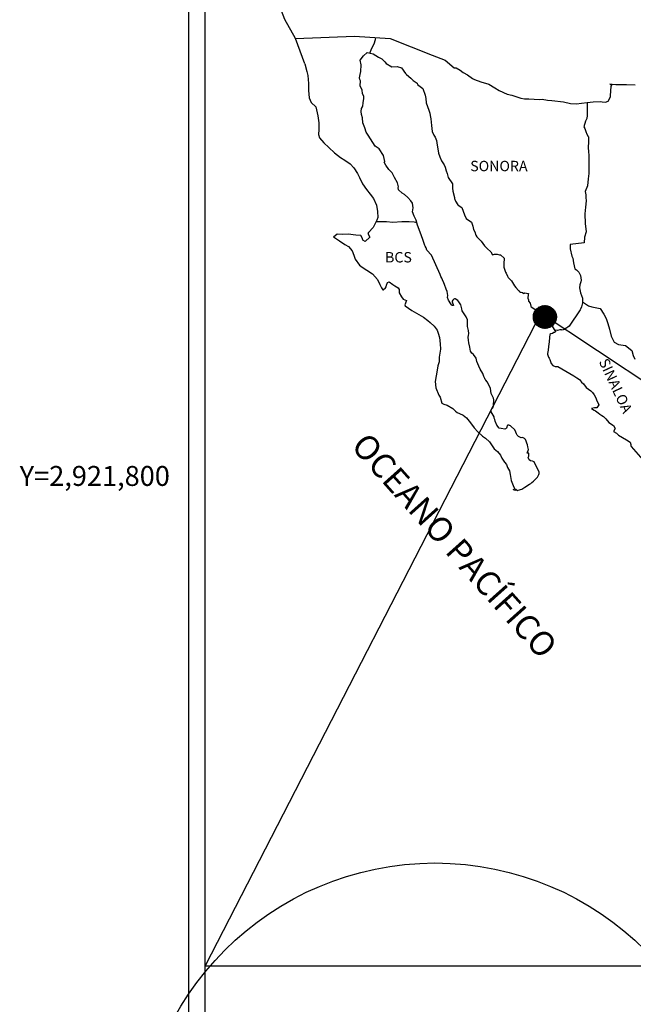
# Model space of a CAD drawing. Units: millimetres. Extents: x 673727 to 676127, y 2920263 to 2922063.
# Drawn here: x 675665 to 675807, y 2921679 to 2921906 of the extents above; entities that cross this region are included whole.
import ezdxf
from ezdxf.enums import TextEntityAlignment as Align

# ---------------------------------------------------------------- set-up
doc = ezdxf.new("R2010")
doc.units = ezdxf.units.MM
doc.header["$LTSCALE"] = 40
doc.layers.add('CVL_RET_TX', color=2, linetype='Continuous')
doc.layers.add('SOLAPA', color=7, linetype='Continuous')
doc.styles.add('ROMANA1', font='ROMANA1.shx')
doc.styles.add('ROMANS', font='ROMANS', dxfattribs={"height": 0.2})
picture_1 = doc.add_image_def('image2.bmp', size_in_pixel=(2025, 1150))

msp = doc.modelspace()

# ---------------------------------------------------------------- hatches: boundary and pattern name
at = {"layer": 'SOLAPA'}
h = msp.add_hatch(dxfattribs=at)
h.set_pattern_fill('ANSI31', scale=0.8, style=0)
h.set_pattern_definition([(45, (294614.52935, 1092828.04259), (-0.0707106781187, 0.0707106781187), [])])
edge = h.paths.add_edge_path()
edge.add_arc((675786.29, 2921837.35), 2.65, 0, 360)

# ---------------------------------------------------------------- linework, layer by layer
at = {"layer": 'SOLAPA', "color": 7}
for p, q in [((675704.03, 2920358.21), (675704.03, 2921955.85)), ((675707.83, 2921521.26), (675707.83, 2921937.86))]:
    msp.add_line(p, q, dxfattribs=at)
at = {"layer": 'SOLAPA', "color": 5, "linetype": 'Continuous'}
for p, q in [((675743.6, 2921896.6), (675744.38, 2921897.64)), ((675743.85, 2921895.51), (675743.6, 2921896.6)), ((675744.38, 2921897.64), (675745.22, 2921898.38)), ((675745.22, 2921898.38), (675746.63, 2921898.09)), ((675746.63, 2921898.09), (675747.86, 2921897.29)), ((675747.86, 2921897.29), (675748.6, 2921896.9)), ((675748.6, 2921896.9), (675749.34, 2921896.21)), ((675730.86, 2921895.75), (675731.35, 2921894.02)), ((675743.81, 2921893.98), (675743.85, 2921895.51)), ((675749.34, 2921896.21), (675749.63, 2921895.87)), ((675749.63, 2921895.87), (675750.96, 2921895.08)), ((675750.96, 2921895.08), (675752.18, 2921895.13)), ((675752.18, 2921895.13), (675753.16, 2921894.88)), ((675753.16, 2921894.88), (675754.09, 2921893.55)), ((675731.35, 2921894.02), (675731.55, 2921893.09)), ((675731.55, 2921893.09), (675731.66, 2921891.21)), ((675743.51, 2921892.56), (675743.6, 2921893.34)), ((675743.56, 2921892.16), (675743.51, 2921892.56)), ((675743.7, 2921891.86), (675743.56, 2921892.16)), ((675743.6, 2921893.34), (675743.81, 2921893.98)), ((675743.66, 2921890.73), (675743.7, 2921891.86)), ((675743.7, 2921891.86), (675743.7, 2921891.86)), ((675754.09, 2921893.55), (675754.34, 2921893.3)), ((675754.34, 2921893.3), (675755.32, 2921892.46)), ((675755.32, 2921892.46), (675755.85, 2921891.92)), ((675755.85, 2921891.92), (675756.79, 2921891.28)), ((675731.66, 2921891.21), (675731.66, 2921889.63)), ((675731.66, 2921889.63), (675731.86, 2921887.9)), ((675744.1, 2921889.69), (675743.66, 2921890.73)), ((675744.2, 2921888.95), (675744.1, 2921889.69)), ((675756.79, 2921891.28), (675756.89, 2921891.04)), ((675756.89, 2921891.04), (675758.11, 2921890.05)), ((675758.11, 2921890.05), (675758.61, 2921888.52)), ((675731.86, 2921887.9), (675732.29, 2921886.86)), ((675744.44, 2921888.26), (675744.2, 2921888.95)), ((675744.35, 2921886.78), (675744.5, 2921887.76)), ((675744.5, 2921887.76), (675744.44, 2921888.26)), ((675758.61, 2921888.52), (675758.8, 2921887.78)), ((675758.8, 2921887.78), (675758.91, 2921886.74)), ((675732.29, 2921886.86), (675733.38, 2921885.88)), ((675733.38, 2921885.88), (675733.82, 2921883.81)), ((675743.87, 2921884.75), (675743.96, 2921885.49)), ((675743.96, 2921885.49), (675744.15, 2921885.89)), ((675744.15, 2921885.89), (675744.21, 2921886.04)), ((675744.21, 2921886.04), (675744.35, 2921886.78)), ((675758.91, 2921886.74), (675759.49, 2921885.07)), ((675759.49, 2921885.07), (675759.74, 2921884.42)), ((675733.82, 2921883.81), (675734.12, 2921882.18)), ((675743.91, 2921884.06), (675743.87, 2921884.75)), ((675744.16, 2921883.33), (675743.91, 2921884.06)), ((675744.21, 2921882.14), (675744.16, 2921883.33)), ((675759.74, 2921884.42), (675759.83, 2921883.83)), ((675759.83, 2921883.83), (675759.94, 2921883.05)), ((675759.94, 2921883.05), (675760.13, 2921881.52)), ((675734.07, 2921880.6), (675734.02, 2921879.47)), ((675734.12, 2921882.18), (675734.07, 2921880.6)), ((675744.7, 2921881), (675744.21, 2921882.14)), ((675745.05, 2921880.02), (675744.7, 2921881)), ((675760.13, 2921881.52), (675760.28, 2921880.14)), ((675734.02, 2921879.47), (675734.27, 2921878.73)), ((675734.27, 2921878.73), (675735.25, 2921877.54)), ((675745.44, 2921879.33), (675745.05, 2921880.02)), ((675746.57, 2921877.65), (675745.44, 2921879.33)), ((675760.28, 2921880.14), (675760.63, 2921879.34)), ((675760.63, 2921879.34), (675760.92, 2921878.85)), ((675760.92, 2921878.85), (675761.26, 2921878.06)), ((675735.25, 2921877.54), (675736.38, 2921876.45)), ((675736.38, 2921876.45), (675737.7, 2921875.23)), ((675747.06, 2921876.81), (675746.57, 2921877.65)), ((675747.99, 2921876.13), (675747.06, 2921876.81)), ((675749.03, 2921874.59), (675747.99, 2921876.13)), ((675761.26, 2921878.06), (675761.42, 2921877.03)), ((675761.42, 2921877.03), (675761.57, 2921876.14)), ((675761.57, 2921876.14), (675761.76, 2921875.15)), ((675737.7, 2921875.23), (675739.08, 2921874.19)), ((675739.08, 2921874.19), (675740.06, 2921873.55)), ((675749.32, 2921873.22), (675749.03, 2921874.59)), ((675761.76, 2921875.15), (675762.06, 2921874.31)), ((675762.06, 2921874.31), (675762.45, 2921873.38)), ((675740.06, 2921873.55), (675741.29, 2921872.66)), ((675741.29, 2921872.66), (675742.17, 2921871.78)), ((675742.17, 2921871.78), (675743.01, 2921870.49)), ((675749.17, 2921873.06), (675749.32, 2921873.22)), ((675749.52, 2921872.42), (675749.17, 2921873.06)), ((675750.26, 2921871.39), (675749.52, 2921872.42)), ((675762.45, 2921873.38), (675762.7, 2921872.93)), ((675762.7, 2921872.93), (675763.04, 2921872.49)), ((675763.04, 2921872.49), (675763.23, 2921871.95)), ((675763.23, 2921871.95), (675763.53, 2921871.11)), ((675743.01, 2921870.49), (675743.5, 2921869.51)), ((675743.5, 2921869.51), (675744.19, 2921868.08)), ((675751.04, 2921870.6), (675750.26, 2921871.39)), ((675751.58, 2921869.56), (675751.04, 2921870.6)), ((675752.27, 2921868.28), (675751.58, 2921869.56)), ((675763.53, 2921871.11), (675763.73, 2921870.47)), ((675763.73, 2921870.47), (675763.98, 2921869.58)), ((675763.98, 2921869.58), (675764.96, 2921868.1)), ((675744.19, 2921868.08), (675745.07, 2921866.79)), ((675752.46, 2921867.4), (675752.27, 2921868.28)), ((675752.41, 2921867.25), (675752.46, 2921867.4)), ((675752.47, 2921866.7), (675752.41, 2921867.25)), ((675764.96, 2921868.1), (675764.96, 2921867.06)), ((675764.96, 2921867.06), (675765.06, 2921866.37)), ((675745.07, 2921866.79), (675745.95, 2921865.66)), ((675745.95, 2921865.66), (675746.69, 2921864.72)), ((675746.69, 2921864.72), (675747.42, 2921863.14)), ((675753.3, 2921865.96), (675752.47, 2921866.7)), ((675753.89, 2921865.62), (675753.3, 2921865.96)), ((675754.62, 2921864.93), (675753.89, 2921865.62)), ((675755.31, 2921864.14), (675754.62, 2921864.93)), ((675765.06, 2921866.37), (675765.45, 2921864.89)), ((675765.45, 2921864.89), (675765.45, 2921864.69)), ((675765.45, 2921864.69), (675765.65, 2921864.1)), ((675747.42, 2921863.14), (675747.67, 2921861.66)), ((675755.71, 2921863.6), (675755.31, 2921864.14)), ((675755.85, 2921862.51), (675755.71, 2921863.6)), ((675755.75, 2921861.62), (675755.85, 2921862.51)), ((675765.65, 2921864.1), (675766.19, 2921863.26)), ((675766.19, 2921863.26), (675766.28, 2921863.12)), ((675766.28, 2921863.12), (675767.08, 2921862.63)), ((675767.08, 2921862.63), (675767.72, 2921860.9)), ((675747.68, 2921860.33), (675747.47, 2921859.69)), ((675747.67, 2921861.66), (675747.68, 2921860.33)), ((675756.1, 2921860.64), (675755.75, 2921861.62)), ((675756.54, 2921859.7), (675756.1, 2921860.64)), ((675767.72, 2921860.9), (675768.15, 2921860.11)), ((675768.15, 2921860.11), (675769.33, 2921859.27)), ((675746.6, 2921858.02), (675745.57, 2921856.87)), ((675747.08, 2921858.95), (675746.6, 2921858.02)), ((675747.47, 2921859.69), (675747.08, 2921858.95)), ((675756.89, 2921858.57), (675756.54, 2921859.7)), ((675757.48, 2921856.89), (675756.89, 2921858.57)), ((675769.33, 2921859.27), (675769.68, 2921858.33)), ((675769.68, 2921858.33), (675769.83, 2921857.54)), ((675738.32, 2921856.48), (675737.44, 2921855.78)), ((675737.44, 2921855.78), (675737.68, 2921855.68)), ((675737.68, 2921855.68), (675738.86, 2921854.9)), ((675739.44, 2921856.38), (675738.32, 2921856.48)), ((675740.87, 2921856.43), (675739.44, 2921856.38)), ((675742.64, 2921856.23), (675740.87, 2921856.43)), ((675743.76, 2921856.13), (675742.64, 2921856.23)), ((675744.2, 2921855.5), (675743.76, 2921856.13)), ((675744.25, 2921855.1), (675744.2, 2921855.5)), ((675745.87, 2921855.79), (675744.79, 2921854.8)), ((675745.57, 2921856.87), (675745.38, 2921856.63)), ((675745.38, 2921856.63), (675745.87, 2921855.79)), ((675757.82, 2921856.05), (675757.48, 2921856.89)), ((675758.12, 2921855.21), (675757.82, 2921856.05)), ((675769.83, 2921857.54), (675770.12, 2921857)), ((675770.12, 2921857), (675770.36, 2921856.26)), ((675770.36, 2921856.26), (675770.61, 2921855.86)), ((675770.61, 2921855.86), (675771.55, 2921854.83)), ((675738.86, 2921854.9), (675740.09, 2921854.1)), ((675740.09, 2921854.1), (675740.92, 2921853.61)), ((675740.92, 2921853.61), (675741.76, 2921852.63)), ((675744.79, 2921854.8), (675744.25, 2921855.1)), ((675758.56, 2921853.83), (675758.12, 2921855.21)), ((675758.61, 2921853.68), (675758.56, 2921853.83)), ((675758.91, 2921853.34), (675758.61, 2921853.68)), ((675759.05, 2921852.75), (675758.91, 2921853.34)), ((675771.55, 2921854.83), (675772.33, 2921853.75)), ((675772.33, 2921853.75), (675772.96, 2921853.16)), ((675741.76, 2921852.63), (675742.15, 2921851.59)), ((675742.15, 2921851.59), (675742.49, 2921850.66)), ((675760.08, 2921851.61), (675759.05, 2921852.75)), ((675762.1, 2921847.12), (675760.08, 2921851.61)), ((675772.96, 2921853.16), (675773.8, 2921852.41)), ((675773.8, 2921852.41), (675774.19, 2921851.73)), ((675774.19, 2921851.73), (675774.64, 2921851.83)), ((675774.64, 2921851.83), (675774.93, 2921851.87)), ((675774.93, 2921851.87), (675775.28, 2921851.83)), ((675775.28, 2921851.83), (675775.81, 2921851.73)), ((675775.81, 2921851.73), (675776.05, 2921851.68)), ((675776.05, 2921851.68), (675776.89, 2921850.94)), ((675742.49, 2921850.66), (675743.48, 2921849.33)), ((675743.48, 2921849.33), (675744.06, 2921848.88)), ((675744.06, 2921848.88), (675745.19, 2921848.14)), ((675776.89, 2921850.94), (675776.84, 2921849.6)), ((675776.84, 2921849.6), (675776.84, 2921848.82)), ((675776.84, 2921848.82), (675777.19, 2921847.73)), ((675745.19, 2921848.14), (675746.47, 2921847.3)), ((675746.47, 2921847.3), (675747.6, 2921845.97)), ((675762.25, 2921846.68), (675762.1, 2921847.12)), ((675762.49, 2921846.28), (675762.25, 2921846.68)), ((675777.19, 2921847.73), (675777.34, 2921847.48)), ((675777.34, 2921847.48), (675777.63, 2921846.79)), ((675777.63, 2921846.79), (675777.83, 2921846.44)), ((675777.83, 2921846.44), (675778.56, 2921845.66)), ((675747.6, 2921845.97), (675748.19, 2921844.84)), ((675748.19, 2921844.84), (675748.53, 2921844.1)), ((675749.51, 2921844.05), (675749.66, 2921844.3)), ((675749.66, 2921844.3), (675749.75, 2921844.69)), ((675749.75, 2921844.69), (675749.95, 2921845.33)), ((675749.95, 2921845.33), (675750.34, 2921845.48)), ((675750.34, 2921845.48), (675751.18, 2921844.84)), ((675751.18, 2921844.84), (675751.67, 2921844.55)), ((675751.67, 2921844.55), (675752.4, 2921844.1)), ((675762.63, 2921845.89), (675762.49, 2921846.28)), ((675762.98, 2921845.2), (675762.63, 2921845.89)), ((675763.13, 2921844.85), (675762.98, 2921845.2)), ((675763.52, 2921843.77), (675763.13, 2921844.85)), ((675778.56, 2921845.66), (675779.3, 2921844.53)), ((675779.3, 2921844.53), (675779.6, 2921844.18)), ((675779.6, 2921844.18), (675780.19, 2921843.49)), ((675748.53, 2921844.1), (675748.87, 2921843.65)), ((675748.87, 2921843.65), (675748.93, 2921843.65)), ((675748.93, 2921843.65), (675749.51, 2921844.05)), ((675752.4, 2921844.1), (675752.65, 2921843.71)), ((675752.65, 2921843.71), (675752.65, 2921842.92)), ((675752.65, 2921842.92), (675753.14, 2921841.98)), ((675753.14, 2921841.98), (675753.53, 2921841.49)), ((675763.72, 2921843.22), (675763.52, 2921843.77)), ((675763.87, 2921842.34), (675763.72, 2921843.22)), ((675763.82, 2921841.85), (675763.87, 2921842.34)), ((675780.19, 2921843.49), (675780.33, 2921843.39)), ((675780.33, 2921843.39), (675780.33, 2921843.34)), ((675780.33, 2921843.34), (675780.43, 2921843.24)), ((675780.43, 2921843.24), (675780.67, 2921843.09)), ((675780.67, 2921843.09), (675780.82, 2921843.04)), ((675780.82, 2921843.04), (675781.11, 2921843)), ((675781.11, 2921843), (675781.41, 2921842.8)), ((675781.46, 2921842.8), (675781.41, 2921842.7)), ((675781.41, 2921842.8), (675781.46, 2921842.8)), ((675781.41, 2921842.7), (675781.46, 2921842.75)), ((675781.46, 2921842.75), (675781.61, 2921842.9)), ((675781.61, 2921842.9), (675782.54, 2921842.75)), ((675782.44, 2921842.55), (675782.39, 2921841.71)), ((675782.54, 2921842.75), (675782.44, 2921842.55)), ((675753.53, 2921841.49), (675754.36, 2921841.14)), ((675754.36, 2921841.14), (675753.97, 2921840.15)), ((675753.97, 2921840.15), (675754.03, 2921839.96)), ((675754.03, 2921839.96), (675755.55, 2921838.82)), ((675764.07, 2921841.2), (675763.82, 2921841.85)), ((675764.6, 2921840.42), (675764.07, 2921841.2)), ((675764.7, 2921840.12), (675764.6, 2921840.42)), ((675764.81, 2921840.02), (675764.7, 2921840.12)), ((675765.05, 2921839.97), (675764.81, 2921840.02)), ((675765.05, 2921841.25), (675764.85, 2921841.01)), ((675764.85, 2921841.01), (675764.85, 2921840.81)), ((675764.85, 2921840.81), (675765.2, 2921840.02)), ((675765.2, 2921841.35), (675765.05, 2921841.25)), ((675765.2, 2921840.02), (675765.05, 2921839.97)), ((675765.05, 2921839.97), (675765.05, 2921839.97)), ((675765.29, 2921841.45), (675765.2, 2921841.35)), ((675765.44, 2921841.5), (675765.29, 2921841.45)), ((675765.54, 2921841.55), (675765.44, 2921841.5)), ((675766.18, 2921841.15), (675765.54, 2921841.55)), ((675766.42, 2921840.81), (675766.18, 2921841.15)), ((675766.86, 2921840.17), (675766.42, 2921840.81)), ((675767.11, 2921839.23), (675766.86, 2921840.17)), ((675782.39, 2921841.71), (675782.49, 2921841.27)), ((675782.49, 2921841.27), (675782.54, 2921840.97)), ((675782.54, 2921840.97), (675782.88, 2921840.53)), ((675782.54, 2921840.97), (675782.54, 2921840.97)), ((675782.88, 2921840.53), (675782.93, 2921840.48)), ((675782.93, 2921840.48), (675782.98, 2921840.28)), ((675782.98, 2921840.28), (675783.08, 2921839.74)), ((675783.08, 2921839.74), (675783.28, 2921839.6)), ((675783.28, 2921839.6), (675784.25, 2921838.9)), ((675755.55, 2921838.82), (675757.21, 2921837.94)), ((675757.21, 2921837.94), (675758.24, 2921837.34)), ((675758.24, 2921837.34), (675759.27, 2921836.56)), ((675767.2, 2921838.79), (675767.11, 2921839.23)), ((675768.14, 2921837.36), (675767.2, 2921838.79)), ((675768.43, 2921836.71), (675768.14, 2921837.36)), ((675784.25, 2921838.9), (675784.55, 2921838.8)), ((675784.55, 2921838.8), (675785.38, 2921838.21)), ((675785.38, 2921838.21), (675785.78, 2921837.87)), ((675785.78, 2921837.87), (675786.81, 2921836.83)), ((675759.27, 2921836.56), (675759.81, 2921836.11)), ((675759.81, 2921836.11), (675760.75, 2921835.23)), ((675760.75, 2921835.23), (675761.38, 2921834.34)), ((675768.39, 2921835.19), (675768.43, 2921835.88)), ((675768.64, 2921834.2), (675768.39, 2921835.19)), ((675768.43, 2921835.88), (675768.43, 2921836.71)), ((675786.81, 2921836.83), (675787.06, 2921836.54)), ((675787.06, 2921836.54), (675787.69, 2921835.95)), ((675787.69, 2921835.95), (675787.99, 2921835.21)), ((675787.99, 2921835.21), (675788.43, 2921834.47)), ((675761.38, 2921834.34), (675761.63, 2921833.6)), ((675761.63, 2921833.6), (675761.92, 2921832.61)), ((675768.54, 2921832.67), (675768.68, 2921833.06)), ((675768.73, 2921833.55), (675768.64, 2921834.2)), ((675768.68, 2921833.06), (675768.73, 2921833.55)), ((675787.45, 2921833.33), (675787.35, 2921832.64)), ((675787.65, 2921833.48), (675787.45, 2921833.33)), ((675788.08, 2921833.57), (675787.65, 2921833.48)), ((675788.33, 2921833.73), (675788.08, 2921833.57)), ((675788.48, 2921833.73), (675788.33, 2921833.73)), ((675788.43, 2921834.47), (675788.72, 2921834.02)), ((675788.72, 2921833.92), (675788.48, 2921833.73)), ((675788.72, 2921834.02), (675788.72, 2921833.92)), ((675761.92, 2921832.61), (675762.12, 2921831.14)), ((675762.12, 2921831.14), (675762.22, 2921829.9)), ((675768.64, 2921832.03), (675768.54, 2921832.67)), ((675768.69, 2921831.38), (675768.64, 2921832.03)), ((675768.93, 2921830.4), (675768.69, 2921831.38)), ((675787.11, 2921830.52), (675787.06, 2921829.68)), ((675787.3, 2921831.65), (675787.11, 2921830.52)), ((675787.35, 2921832.64), (675787.3, 2921831.65)), ((675762.22, 2921829.9), (675761.88, 2921828.08)), ((675769.13, 2921829.46), (675768.93, 2921830.4)), ((675769.42, 2921828.97), (675769.13, 2921829.46)), ((675769.82, 2921828.68), (675769.42, 2921828.97)), ((675770.41, 2921827.84), (675769.82, 2921828.68)), ((675787.06, 2921829.68), (675786.87, 2921828.94)), ((675786.87, 2921828.94), (675786.91, 2921828.74)), ((675786.91, 2921828.74), (675787.16, 2921828.05)), ((675761.59, 2921826.05), (675761.45, 2921825.11)), ((675761.84, 2921826.99), (675761.59, 2921826.05)), ((675761.88, 2921828.08), (675761.84, 2921826.99)), ((675770.56, 2921827.1), (675770.41, 2921827.84)), ((675771.05, 2921825.96), (675770.56, 2921827.1)), ((675771.34, 2921825.32), (675771.05, 2921825.96)), ((675787.16, 2921828.05), (675787.26, 2921827.86)), ((675787.26, 2921827.86), (675787.46, 2921827.51)), ((675787.46, 2921827.51), (675787.61, 2921827.06)), ((675787.61, 2921827.06), (675787.71, 2921826.62)), ((675787.71, 2921826.62), (675788.1, 2921826.18)), ((675788.1, 2921826.18), (675788.64, 2921825.93)), ((675761.45, 2921825.11), (675760.96, 2921822.49)), ((675771.93, 2921824.29), (675771.34, 2921825.32)), ((675772.18, 2921823.64), (675771.93, 2921824.29)), ((675788.64, 2921825.93), (675789.32, 2921825.93)), ((675789.32, 2921825.93), (675793, 2921823.76)), ((675793, 2921823.76), (675793.69, 2921823.27)), ((675760.96, 2921822.49), (675761.11, 2921821.01)), ((675772.43, 2921823.15), (675772.18, 2921823.64)), ((675772.52, 2921822.9), (675772.43, 2921823.15)), ((675772.62, 2921822.76), (675772.52, 2921822.9)), ((675772.96, 2921822.36), (675772.62, 2921822.76)), ((675772.62, 2921822.76), (675772.62, 2921822.76)), ((675773.26, 2921821.81), (675772.96, 2921822.36)), ((675773.7, 2921820.83), (675773.26, 2921821.81)), ((675793.69, 2921823.27), (675794.27, 2921822.92)), ((675794.27, 2921822.92), (675794.72, 2921822.33)), ((675794.72, 2921822.33), (675795.21, 2921821.94)), ((675795.21, 2921821.94), (675795.85, 2921821.1)), ((675761.11, 2921821.01), (675761.79, 2921819.34)), ((675761.79, 2921819.34), (675762.09, 2921818.84)), ((675773.85, 2921819.65), (675773.7, 2921820.83)), ((675774.39, 2921818.62), (675773.85, 2921819.65)), ((675795.85, 2921821.1), (675796.88, 2921820.31)), ((675796.88, 2921820.31), (675797.32, 2921819.92)), ((675797.32, 2921819.92), (675797.67, 2921819.38)), ((675797.67, 2921819.38), (675798.06, 2921818.68)), ((675762.09, 2921818.84), (675762.53, 2921817.47)), ((675762.53, 2921817.47), (675762.98, 2921817.22)), ((675762.98, 2921817.22), (675763.76, 2921816.97)), ((675763.76, 2921816.97), (675765.03, 2921816.24)), ((675774.49, 2921818.22), (675774.39, 2921818.62)), ((675774.39, 2921816.84), (675774.44, 2921817.28)), ((675774.44, 2921817.28), (675774.49, 2921817.92)), ((675774.49, 2921817.92), (675774.49, 2921818.22)), ((675798.06, 2921818.68), (675798.25, 2921818.24)), ((675798.25, 2921818.24), (675798.74, 2921817.06)), ((675798.74, 2921817.06), (675798.3, 2921816.41)), ((675798.74, 2921817.06), (675798.74, 2921817.06)), ((675765.03, 2921816.24), (675765.63, 2921815.64)), ((675765.63, 2921815.64), (675766.07, 2921815.3)), ((675766.07, 2921815.3), (675766.56, 2921815.1)), ((675766.56, 2921815.1), (675767.39, 2921814.66)), ((675766.56, 2921815.1), (675766.56, 2921815.1)), ((675767.39, 2921814.66), (675768.17, 2921814.07)), ((675773.9, 2921815.89), (675773.95, 2921815.95)), ((675773.9, 2921815.45), (675773.9, 2921815.89)), ((675774.59, 2921814.32), (675773.9, 2921815.45)), ((675773.95, 2921815.95), (675774, 2921816.05)), ((675774, 2921816.05), (675774.25, 2921816.39)), ((675774.25, 2921816.39), (675774.39, 2921816.84)), ((675797.72, 2921816.41), (675797.08, 2921816.22)), ((675797.08, 2921816.22), (675797.67, 2921815.82)), ((675797.67, 2921815.82), (675798.01, 2921815.67)), ((675798.01, 2921816.41), (675797.72, 2921816.41)), ((675798.2, 2921816.41), (675798.01, 2921816.41)), ((675798.01, 2921815.67), (675798.6, 2921815.23)), ((675798.3, 2921816.41), (675798.2, 2921816.41)), ((675798.6, 2921815.23), (675798.99, 2921814.89)), ((675798.99, 2921814.89), (675799.43, 2921814.59)), ((675799.43, 2921814.59), (675799.82, 2921814.4)), ((675768.17, 2921814.07), (675769.15, 2921812.88)), ((675769.15, 2921812.88), (675769.94, 2921811.8)), ((675774.59, 2921813.97), (675774.59, 2921814.32)), ((675774.74, 2921813.68), (675774.59, 2921813.97)), ((675774.84, 2921813.28), (675774.74, 2921813.68)), ((675775.23, 2921812.39), (675774.84, 2921813.28)), ((675775.77, 2921811.71), (675775.23, 2921812.39)), ((675777.73, 2921812.4), (675777.59, 2921812.3)), ((675777.83, 2921812.4), (675777.73, 2921812.4)), ((675778.08, 2921812.35), (675777.83, 2921812.4)), ((675778.12, 2921812.3), (675778.08, 2921812.35)), ((675799.82, 2921814.4), (675800.37, 2921813.85)), ((675800.37, 2921813.85), (675801.05, 2921812.96)), ((675801.05, 2921812.96), (675802.13, 2921812.27)), ((675769.94, 2921811.8), (675770.83, 2921810.81)), ((675770.83, 2921810.81), (675771.85, 2921809.83)), ((675776.22, 2921811.61), (675775.77, 2921811.71)), ((675777.05, 2921811.46), (675776.22, 2921811.61)), ((675777.34, 2921811.61), (675777.05, 2921811.46)), ((675777.39, 2921811.65), (675777.34, 2921811.61)), ((675777.49, 2921811.9), (675777.39, 2921811.65)), ((675777.59, 2921812.3), (675777.49, 2921811.9)), ((675778.37, 2921812.2), (675778.12, 2921812.3)), ((675778.42, 2921812.15), (675778.37, 2921812.2)), ((675779.35, 2921811.31), (675778.42, 2921812.15)), ((675779.6, 2921810.77), (675779.35, 2921811.31)), ((675779.74, 2921810.38), (675779.6, 2921810.77)), ((675779.89, 2921810.08), (675779.74, 2921810.38)), ((675780.23, 2921809.79), (675779.89, 2921810.08)), ((675802.13, 2921812.27), (675802.52, 2921811.63)), ((675802.48, 2921811.49), (675802.13, 2921810.94)), ((675802.13, 2921810.94), (675802.82, 2921810.5)), ((675802.52, 2921811.63), (675802.48, 2921811.49)), ((675802.82, 2921810.5), (675803.31, 2921810.1)), ((675803.31, 2921810.1), (675804.25, 2921809.56)), ((675771.85, 2921809.83), (675772.59, 2921809.38)), ((675772.59, 2921809.38), (675773.47, 2921808.54)), ((675773.47, 2921808.54), (675774.56, 2921806.92)), ((675780.83, 2921809.49), (675780.23, 2921809.79)), ((675781.16, 2921809.54), (675780.83, 2921809.49)), ((675781.56, 2921809.29), (675781.16, 2921809.54)), ((675781.8, 2921809.05), (675781.56, 2921809.29)), ((675782, 2921808.7), (675781.8, 2921809.05)), ((675782.15, 2921808.26), (675782, 2921808.7)), ((675782.24, 2921807.86), (675782.15, 2921808.26)), ((675782.34, 2921807.37), (675782.24, 2921807.86)), ((675804.25, 2921809.56), (675805.17, 2921808.97)), ((675805.17, 2921808.97), (675805.96, 2921808.43)), ((675805.96, 2921808.43), (675806.11, 2921807.94)), ((675806.11, 2921807.94), (675806.11, 2921807.64)), ((675774.56, 2921806.92), (675775.34, 2921806.32)), ((675775.34, 2921806.32), (675776.07, 2921805.48)), ((675782.2, 2921805.89), (675782.49, 2921806.73)), ((675782.59, 2921805.94), (675782.2, 2921805.89)), ((675782.49, 2921806.73), (675782.34, 2921807.37)), ((675782.59, 2921805.49), (675782.59, 2921805.94)), ((675806.11, 2921807.64), (675806.25, 2921807.44)), ((675806.25, 2921807.44), (675808.9, 2921804.34)), ((675776.07, 2921805.48), (675776.37, 2921804.79)), ((675776.37, 2921804.79), (675776.96, 2921803.81)), ((675776.96, 2921803.81), (675777.41, 2921803.32)), ((675777.41, 2921803.32), (675777.69, 2921802.62)), ((675782.45, 2921804.9), (675782.55, 2921805.2)), ((675782.65, 2921804.41), (675782.45, 2921804.9)), ((675782.55, 2921805.2), (675782.59, 2921805.49)), ((675782.94, 2921804.16), (675782.65, 2921804.41)), ((675783.43, 2921804.06), (675782.94, 2921804.16)), ((675783.82, 2921803.91), (675783.43, 2921804.06)), ((675785, 2921801.55), (675783.82, 2921803.91)), ((675777.69, 2921802.62), (675778.09, 2921801.84)), ((675778.09, 2921801.84), (675778.29, 2921801)), ((675778.29, 2921801), (675778.53, 2921799.62)), ((675784.56, 2921800.36), (675784.9, 2921800.96)), ((675784.9, 2921800.96), (675784.95, 2921801.25)), ((675784.95, 2921801.25), (675785, 2921801.55)), ((675778.53, 2921799.62), (675778.98, 2921798.48)), ((675782.36, 2921798.54), (675782.75, 2921798.73)), ((675782.75, 2921798.73), (675783.04, 2921798.93)), ((675783.04, 2921798.93), (675783.29, 2921799.13)), ((675783.29, 2921799.13), (675783.68, 2921799.42)), ((675783.68, 2921799.42), (675784.31, 2921800.07)), ((675784.31, 2921800.07), (675784.56, 2921800.36)), ((675778.98, 2921798.48), (675779.27, 2921797.79)), ((675778.98, 2921797.55), (675779.17, 2921797.45)), ((675779.52, 2921797.3), (675778.98, 2921797.55)), ((675779.17, 2921797.45), (675779.32, 2921797.55)), ((675779.27, 2921797.79), (675779.52, 2921797.3)), ((675779.32, 2921797.55), (675779.57, 2921797.6)), ((675779.57, 2921797.6), (675779.96, 2921797.25)), ((675779.96, 2921797.25), (675780.15, 2921797.4)), ((675780.15, 2921797.4), (675780.4, 2921797.45)), ((675780.4, 2921797.45), (675780.69, 2921797.5)), ((675780.69, 2921797.5), (675780.94, 2921797.64)), ((675780.94, 2921797.64), (675781.23, 2921797.8)), ((675781.23, 2921797.8), (675781.43, 2921797.95)), ((675781.43, 2921797.95), (675781.67, 2921798.04)), ((675781.67, 2921798.04), (675782.02, 2921798.29)), ((675782.02, 2921798.29), (675782.36, 2921798.54))]:
    msp.add_line(p, q, dxfattribs=at)
at = {"layer": 'SOLAPA'}
for p, q in [((675785.38, 2921838.21), (675707.81, 2921687.57)), ((675784.97, 2921838.51), (676015.6, 2921685.57))]:
    msp.add_line(p, q, dxfattribs=at)
at = {"layer": 'SOLAPA', "color": 7, "linetype": 'Continuous'}
for points in [[(675728.67, 2921901.64), (675726.21, 2921906.03), (675725.04, 2921909.04), (675710.53, 2921930.83)], [(675730.86, 2921895.75), (675728.67, 2921901.64), (675742.29, 2921902.13), (675750.56, 2921901.64), (675760.28, 2921897.75), (675763.3, 2921896.62)], [(675745.88, 2921898.25), (675746.33, 2921899.37), (675746.86, 2921900.36), (675747.19, 2921901.42), (675747.26, 2921901.82)], [(675763.3, 2921896.62), (675765.31, 2921894.89), (675765.8, 2921894.89), (675766.73, 2921894.3), (675767.42, 2921893.76), (675768.45, 2921893.27), (675769.58, 2921892.38), (675770.02, 2921892.14), (675771.49, 2921891.64), (675773.35, 2921891.1), (675774.72, 2921890.22), (675775.71, 2921889.63), (675777.57, 2921888.79), (675778.65, 2921888.54), (675780.75, 2921887.85), (675781.59, 2921887.7), (675782.57, 2921887.66), (675785.02, 2921887.51), (675785.65, 2921887.61), (675786.88, 2921887.42), (675787.91, 2921887.31), (675790.6, 2921886.97), (675792.22, 2921886.63), (675793.59, 2921886.58), (675794.72, 2921886.73), (675796.09, 2921886.83), (675797.46, 2921887.03), (675799.18, 2921887.08), (675799.52, 2921887.03), (675800.31, 2921886.94), (675800.89, 2921887.13), (675801.48, 2921888.17), (675801.48, 2921888.42), (675801.62, 2921890.63), (675801.82, 2921890.98), (675801.27, 2921891.08), (675802.7, 2921891.03), (675805.15, 2921890.98), (675807.11, 2921890.94)], [(675796.05, 2921886.82), (675796.06, 2921883.88), (675795.96, 2921883.19), (675795.66, 2921882.55), (675795.32, 2921881.27), (675795.52, 2921880.82), (675795.82, 2921879.89), (675795.91, 2921879.74), (675796.21, 2921879.1), (675796.36, 2921878.9), (675796.36, 2921878.26), (675796.36, 2921877.77), (675796.31, 2921876.48), (675796.36, 2921875.5), (675796.46, 2921874.71), (675796.41, 2921873.23), (675796.41, 2921871.76), (675796.46, 2921870.47), (675796.27, 2921869.24), (675796.12, 2921867.61), (675795.63, 2921866.28), (675795.77, 2921865.54), (675795.77, 2921864.95), (675795.82, 2921864.16), (675795.68, 2921862.73), (675795.54, 2921861.15), (675795.63, 2921858.94), (675795.83, 2921856.97), (675795.44, 2921855.78), (675795.39, 2921854.5), (675792.1, 2921854.06), (675792.1, 2921853.08), (675792.5, 2921851.35), (675792.74, 2921850.91), (675792.94, 2921849.87), (675793.09, 2921849.18), (675793.14, 2921848.79), (675793.24, 2921848.49), (675793.63, 2921848.24), (675794.17, 2921847.7), (675794.27, 2921847.4), (675794.51, 2921846.91), (675794.66, 2921845.83), (675794.56, 2921845.43), (675794.37, 2921844.74), (675794.32, 2921844.1), (675794.51, 2921842.92), (675794.72, 2921842.32), (675794.96, 2921841.69), (675795.01, 2921841.24), (675794.96, 2921840.65), (675794.91, 2921840.3), (675794.72, 2921839.66), (675794.52, 2921839.12), (675794.42, 2921838.97), (675791.87, 2921835.23), (675791.58, 2921835.03), (675791.33, 2921834.84), (675790.74, 2921834.44), (675790.3, 2921834.29), (675790.11, 2921834.39), (675789.71, 2921834.39), (675789.22, 2921834.25), (675788.52, 2921834.33)], [(675747.35, 2921859.35), (675748.66, 2921859.35), (675749.69, 2921859.35), (675751.16, 2921859.2), (675753.22, 2921859.35), (675754.98, 2921859.35), (675756.08, 2921859.32), (675756.7, 2921859.18)], [(675794.98, 2921840.85), (675796.38, 2921839.96), (675797.17, 2921839.71), (675797.91, 2921839.51), (675799.08, 2921839.31), (675799.92, 2921838.03), (675800.46, 2921837), (675800.86, 2921835.86), (675801.25, 2921834.53), (675801.6, 2921832.9), (675802.28, 2921831.57), (675803.26, 2921830.97), (675804.94, 2921830.77), (675806.36, 2921829.59), (675806.7, 2921828.45), (675807.05, 2921827.61)]]:
    msp.add_lwpolyline(points, dxfattribs=at)
at = {"layer": 'SOLAPA', "color": 7}
msp.add_circle((675786.29, 2921837.35), 2.65, dxfattribs=at)
at = {"layer": 'SOLAPA', "color": 1}
msp.add_circle((675760.91, 2921642.72), 68.61, dxfattribs=at)

# ---------------------------------------------------------------- texts
at = {"layer": 'CVL_RET_TX', "color": 7, "style": 'ROMANA1'}
msp.add_text('Y=2,921,800', height=4.6, dxfattribs=at).set_placement((675699.68, 2921800.66), align=Align.MIDDLE_RIGHT)
at = {"layer": 'SOLAPA', "color": 7, "style": 'ROMANS'}
for s, p in [('SONORA', (675769.05, 2921870.99)), ('BCS', (675749.38, 2921849.93))]:
    msp.add_text(s, height=2.4, dxfattribs=at).set_placement(p)
msp.add_text('SINALOA', height=2.4, rotation=295.0046, dxfattribs=at).set_placement((675798.7, 2921827.07))
at = {"layer": 'SOLAPA', "color": 7, "insert": (675767.53, 2921786.46), "char_height": 5.6, "width": 87.9267, "attachment_point": 2, "rotation": 311.7786, "style": 'ROMANS'}
msp.add_mtext('\\fArial|b0|i0|c0|p34;OCEANO PACÍFICO', dxfattribs=at)

# ---------------------------------------------------------------- referenced raster images: frames only (the image files are external)
at = {"layer": 'SOLAPA'}
image = msp.add_image(picture_1, insert=(675707.81, 2921512.78), size_in_units=(307.79, 174.8), dxfattribs=at)
image.dxf.flags = 7

doc.saveas('drawing.dxf')
